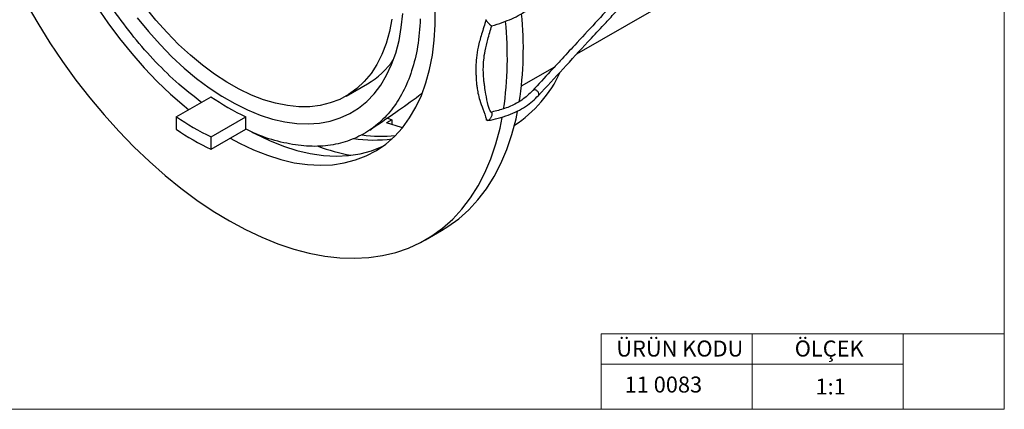
# Model space of a CAD drawing. Units: millimetres. Extents: x 10 to 410, y 10 to 287.
# Drawn here: x 280 to 410, y 10 to 62 of the extents above; entities that cross this region are included whole.
import ezdxf

# ---------------------------------------------------------------- set-up
doc = ezdxf.new("R2010")
doc.units = ezdxf.units.MM
doc.styles.add('SLDTEXTSTYLE0', font='TXT', dxfattribs={"width": 0.75})

msp = doc.modelspace()

# ---------------------------------------------------------------- linework, layer by layer
at = {"color": 7, "linetype": 'Continuous', "lineweight": 18}
for p, q in [((410, 287), (410, 10)), ((396.6, 20), (356.6, 20)), ((356.6, 20), (356.6, 10)), ((376.6, 20), (376.6, 10)), ((410, 20), (396.6, 20)), ((396.6, 20), (396.6, 10)), ((356.6, 16), (396.6, 16)), ((10, 10), (410, 10))]:
    msp.add_line(p, q, dxfattribs=at)
at = {"color": 7, "linetype": 'Continuous', "lineweight": 25}
for p, q in [((353.38, 57.09), (363.3, 62.82)), ((346.04, 52.85), (350.46, 55.4)), ((322.82, 51.5), (325.64, 53.14)), ((300.32, 48.75), (304.92, 51.4)), ((300.32, 48.75), (300.32, 47.11)), ((304.92, 46.1), (309.51, 48.75)), ((309.51, 47.11), (309.51, 48.75)), ((328.87, 48.36), (328.16, 47.95)), ((328.87, 48.36), (328.87, 47.72)), ((304.92, 44.46), (309.51, 47.11)), ((304.92, 44.46), (304.92, 46.1)), ((333.34, 32.46), (335.46, 33.69))]:
    msp.add_line(p, q, dxfattribs=at)
at = {"color": 7, "linetype": 'Continuous', "lineweight": 25, "flags": 128}
for points in [[(279.81, 93.41), (279.88, 91.24), (280.08, 89), (280.39, 86.71), (280.84, 84.38), (281.4, 82.02), (282.07, 79.64), (282.87, 77.25), (283.77, 74.86), (284.78, 72.49), (285.9, 70.14), (287.11, 67.82), (288.41, 65.55), (289.8, 63.34), (291.27, 61.19), (292.81, 59.12), (294.41, 57.13), (296.08, 55.23), (297.79, 53.44), (299.55, 51.76), (301.35, 50.19), (301.96, 49.7)], [(280.43, 63.78), (281.96, 61.15), (283.57, 58.58), (285.26, 56.07), (287.03, 53.63), (288.86, 51.28), (290.76, 49.02), (292.71, 46.85), (294.71, 44.79), (296.75, 42.84), (298.83, 41), (300.93, 39.29), (303.06, 37.72), (305.2, 36.27), (307.35, 34.97), (309.5, 33.81), (311.64, 32.8), (313.76, 31.94), (315.87, 31.24), (317.94, 30.69), (319.98, 30.31), (321.97, 30.08), (323.92, 30.02), (325.81, 30.11), (327.63, 30.37), (329.39, 30.79), (331.07, 31.36), (332.67, 32.09), (334.18, 32.98), (335.6, 34.02), (336.93, 35.21), (338.16, 36.54), (339.28, 38.01), (340.29, 39.61), (341.19, 41.34), (341.98, 43.2), (342.65, 45.17), (343.2, 47.26), (343.49, 48.68)], [(328.87, 61.71), (328.55, 60.04), (328.11, 58.48), (327.56, 57.03), (326.89, 55.7), (326.11, 54.49), (325.22, 53.42), (324.23, 52.49), (323.15, 51.7), (321.98, 51.07), (320.72, 50.59), (319.39, 50.26), (318, 50.1), (316.54, 50.09), (315.03, 50.24), (313.48, 50.55), (311.89, 51.02), (310.28, 51.64), (308.66, 52.42), (307.02, 53.33), (305.39, 54.39), (303.78, 55.59), (302.18, 56.91), (300.62, 58.35), (299.09, 59.91), (297.62, 61.56), (296.2, 63.31)], [(307.46, 45.93), (308.7, 45.26), (310.55, 44.38), (312.38, 43.66), (314.18, 43.09), (315.95, 42.68), (317.69, 42.43), (319.37, 42.34), (321, 42.41), (322.57, 42.64), (324.07, 43.04), (325.49, 43.59), (326.82, 44.29), (328.07, 45.15), (329.22, 46.16), (330.27, 47.31), (331.22, 48.6), (332.06, 50.02), (332.78, 51.57), (333.39, 53.24), (333.88, 55.02), (334.24, 56.91), (334.48, 58.89), (334.6, 60.95), (334.59, 63.09)], [(295.15, 61.85), (296.63, 60.04), (298.16, 58.33), (299.74, 56.72), (301.36, 55.22), (303.01, 53.84), (304.68, 52.59), (306.37, 51.48), (308.06, 50.5), (309.75, 49.67), (311.42, 48.99), (313.07, 48.46), (314.69, 48.09), (316.27, 47.87), (317.8, 47.82), (319.28, 47.92), (320.69, 48.19), (322.03, 48.61), (323.29, 49.18), (324.46, 49.91), (325.54, 50.79), (326.53, 51.81), (327.41, 52.97), (328.18, 54.26), (328.84, 55.67), (329.39, 57.21), (329.82, 58.85), (330.12, 60.59), (330.31, 62.43)], [(335.46, 33.69), (336.3, 34.21), (337.73, 35.25), (339.05, 36.43), (340.28, 37.76), (341.4, 39.23), (342.41, 40.84), (343.31, 42.57), (344.1, 44.43), (344.77, 46.4), (345.32, 48.48), (345.52, 49.44)], [(330.28, 47.31), (330.13, 47.35), (328.16, 47.95)], [(310.34, 46.74), (310.82, 46.48), (312.67, 45.61), (314.5, 44.88), (316.3, 44.31), (318.07, 43.9), (319.81, 43.65), (321.49, 43.56), (323.12, 43.63), (324.69, 43.87), (326.19, 44.26), (327.61, 44.81), (327.62, 44.82)]]:
    msp.add_lwpolyline(points, dxfattribs=at)
at = {"color": 7, "linetype": 'Continuous', "lineweight": 25}
for centre, radius, start, end in [((296.56, 56.57), 47.61, 351.7823, 5.8158), ((298.97, 57.8), 47.32, 351.3921, 5.5982), ((320.21, 62.43), 10.77, 300.295, 325.7355), ((335.9, 61.75), 16.85, 303.1644, 335.0802), ((323.16, 77.71), 32.01, 235.2482, 244.7571), ((318.57, 75.06), 32.01, 235.2482, 244.7571), ((338.7, 76.96), 30.24, 249.8099, 251.0299), ((319.51, 75.05), 33.9, 235.5134, 244.492), ((326.44, 64.08), 18.4, 261.6211, 277.6863), ((327.51, 64.72), 18.53, 262.0016, 275.6951)]:
    msp.add_arc(centre, radius, start, end, dxfattribs=at)
at = {"color": 8, "linetype": 'Continuous', "lineweight": 25}
msp.add_arc((328.03, 68.93), 25.68, 249.6647, 259.6802, dxfattribs=at)
at = {"color": 7, "linetype": 'Continuous', "lineweight": 25}
for points, knots in [([(303.65, 50.67), (302.64, 51.46), (300.57, 53.06), (297.57, 55.99), (294.68, 59.27), (292.01, 62.83), (289.58, 66.6), (287.42, 70.54), (285.56, 74.61), (284.03, 78.76), (282.86, 82.92), (282.06, 87.09), (281.87, 89.74), (281.78, 91.09)], [0, 0, 0, 0, 0.086923, 0.178585, 0.269306, 0.359452, 0.449319, 0.539208, 0.629362, 0.720069, 0.811732, 0.904835, 1, 1, 1, 1]), ([(342.09, 60.8), (342.57, 60.95), (343.49, 61.23), (344.76, 61.74), (346.01, 62.36), (347.13, 63.1), (347.82, 63.66), (348.15, 63.92)], [0, 0, 0, 0, 0.193052, 0.373975, 0.54834, 0.786159, 1, 1, 1, 1]), ([(358.53, 64.13), (356.72, 62.17), (354.27, 59.52), (351.38, 56.4), (349.53, 54.4), (348.31, 53.08), (347.53, 52.24)], [0, 0, 0, 0, 0.493952, 0.667338, 0.787894, 1, 1, 1, 1]), ([(348.29, 51.58), (350.47, 53.95), (353.29, 57), (356.55, 60.52), (358.2, 62.3), (359.21, 63.39), (359.77, 64)], [0, 0, 0, 0, 0.5711214, 0.7363858, 0.8512931, 1, 1, 1, 1]), ([(332.64, 61.72), (332.55, 60.49), (332.37, 58.04), (331.56, 54.81), (330.4, 51.99), (328.87, 49.61), (327.01, 47.69), (324.85, 46.24), (322.42, 45.27), (319.75, 44.8), (316.86, 44.85), (313.78, 45.45), (311.3, 46.24), (309.85, 46.99), (309.49, 47.18)], [0, 0, 0, 0, 0.091799, 0.18161, 0.270032, 0.357531, 0.444496, 0.531206, 0.617896, 0.704853, 0.792365, 0.880785, 0.970559, 1, 1, 1, 1]), ([(341.34, 61.62), (341.15, 60.98), (340.78, 59.77), (340.28, 58.08), (340.06, 56.64), (340, 55.47), (340, 54.62), (340.03, 54), (340.06, 53.56), (340.09, 53.11), (340.16, 52.56), (340.28, 51.82), (340.52, 50.87), (340.98, 49.73), (341.25, 48.86), (341.4, 48.38)], [0, 0, 0, 0, 0.140922, 0.266253, 0.370449, 0.454477, 0.522751, 0.559787, 0.592445, 0.620855, 0.659375, 0.716436, 0.791551, 0.885008, 1, 1, 1, 1]), ([(341.36, 61.62), (341.35, 61.62), (341.33, 61.63), (341.34, 61.59), (341.39, 61.5), (341.49, 61.37), (341.6, 61.24), (341.67, 61.15), (341.71, 61.12)], [0, 0, 0, 0, 0.037367, 0.248742, 0.442966, 0.619588, 0.826716, 1, 1, 1, 1]), ([(342.07, 49.31), (341.98, 49.44), (341.77, 49.73), (341.54, 50.57), (341.36, 51.61), (341.19, 52.63), (341.09, 53.34), (341.03, 53.92), (340.99, 54.56), (340.98, 55.35), (341.04, 56.35), (341.21, 57.6), (341.61, 59.12), (341.93, 60.21), (342.1, 60.81)], [0, 0, 0, 0, 0.0454567, 0.0969363, 0.2318677, 0.3210521, 0.3725529, 0.418271, 0.4702112, 0.5379134, 0.6206175, 0.7251405, 0.849692, 1, 1, 1, 1]), ([(341.71, 61.12), (341.73, 61.09), (341.79, 61.03), (341.88, 60.94), (341.97, 60.86), (342.06, 60.81), (342.08, 60.81), (342.09, 60.81)], [0, 0, 0, 0, 0.145758, 0.324205, 0.53603, 0.773464, 1, 1, 1, 1]), ([(347.53, 52.24), (347.31, 52.01), (346.87, 51.56), (346.11, 50.97), (345.02, 50.34), (343.64, 49.75), (342.49, 49.48), (341.92, 49.34)], [0, 0, 0, 0, 0.165341, 0.335708, 0.500985, 0.750948, 1, 1, 1, 1]), ([(348.34, 51.68), (348.34, 51.72), (348.36, 51.8), (348.32, 51.93), (348.25, 52.06), (348.14, 52.18), (348.01, 52.27), (347.86, 52.33), (347.73, 52.34), (347.61, 52.31), (347.56, 52.26), (347.53, 52.23)], [0, 0, 0, 0, 0.099749, 0.22622, 0.32653, 0.43743, 0.554487, 0.671462, 0.782163, 0.882249, 1, 1, 1, 1]), ([(325.94, 47), (327.09, 47.78), (329.26, 49.27), (331.56, 50.9), (332.7, 51.74), (332.82, 51.83)], [0, 0, 0, 0, 0.499931, 0.945959, 1, 1, 1, 1]), ([(341.6, 48.25), (342.05, 48.36), (342.97, 48.57), (344.31, 48.97), (345.5, 49.49), (346.62, 50.1), (347.51, 50.81), (348.03, 51.32), (348.28, 51.57)], [0, 0, 0, 0, 0.164479, 0.334014, 0.500143, 0.66653, 0.837948, 1, 1, 1, 1]), ([(348.29, 51.58), (348.29, 51.59), (348.32, 51.61), (348.33, 51.65), (348.34, 51.68)], [0, 0, 0, 0, 0.102015, 1, 1, 1, 1]), ([(341.75, 48.34), (341.72, 48.31), (341.64, 48.26), (341.53, 48.24), (341.44, 48.28), (341.42, 48.35), (341.4, 48.38)], [0, 0, 0, 0, 0.2383414, 0.5210276, 0.7602744, 1, 1, 1, 1]), ([(342.07, 49.31), (342.07, 49.31), (342.1, 49.29), (342.13, 49.2), (342.14, 49.04), (342.09, 48.84), (342.01, 48.66), (341.92, 48.52), (341.83, 48.41), (341.78, 48.36), (341.75, 48.34)], [0, 0, 0, 0, 0.002065, 0.146703, 0.305113, 0.471822, 0.633804, 0.778658, 0.90062, 1, 1, 1, 1])]:
    msp.add_open_spline(points, degree=3, knots=knots, dxfattribs=at)

# ---------------------------------------------------------------- texts
at = {"color": 7, "linetype": 'Continuous', "lineweight": 0, "char_height": 2.117, "style": 'SLDTEXTSTYLE0'}
for s, insert, attachment_point in [('ÜRÜN KODU', (358.61, 19.11), 1), ('ÖLÇEK', (382.24, 19.11), 1), ('11 0083', (364.84, 14.34), 2), ('1:1', (384.99, 14.08), 1)]:
    msp.add_mtext(s, dxfattribs=dict(at, insert=insert, attachment_point=attachment_point))

doc.saveas('drawing.dxf')
